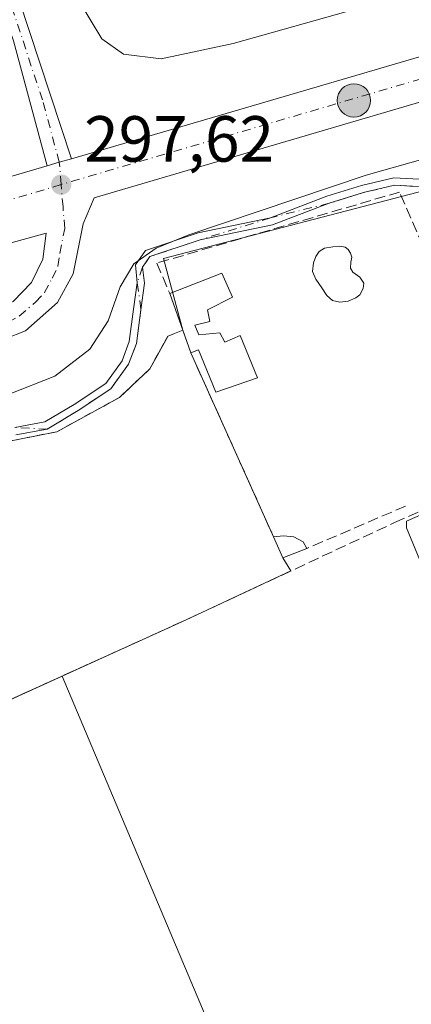
# Model space of a CAD drawing. Units: metres. Extents: x 587507 to 590996, y 4685046 to 4687385.
# Drawn here: x 587816 to 587876, y 4686778 to 4686929 of the extents above; entities that cross this region are included whole.
import ezdxf

# ---------------------------------------------------------------- set-up
doc = ezdxf.new("R2010")
doc.units = ezdxf.units.M
doc.header["$MEASUREMENT"] = 0
for name, pattern in [('DGN Style 2', [1.6480167562047852, 0.988810053722871, -0.6592067024819142]), ('DGN Style 3', [2.307223458686699, 1.648016756204785, -0.6592067024819142]), ('DGN Style 4', [2.6384748266838614, 1.318413404963828, -0.6592067024819142, 0.001648016756204785, -0.6592067024819142])]:
    doc.linetypes.add(name, pattern=pattern)
for name, color, linetype, lineweight in [('Camino Cxs', 7, 'Continuous', 0), ('Camino eje', 30, 'DGN Style 4', 13), ('Campo de golf Cxs', 135, 'Continuous', 0), ('Carretera de calzada única Cxs', 7, 'Continuous', 13), ('Carretera de calzada única eje', 7, 'DGN Style 4', 0), ('Corriente artificial lineal', 4, 'DGN Style 3', 13), ('Cultivos herbáceos CxS', 92, 'Continuous', 0), ('Curva de nivel normal', 30, 'Continuous', 0), ('Edificación Cxs', 1, 'Continuous', 13), ('Edificación ligera Cxs', 1, 'Continuous', 0), ('Huerta CxS', 92, 'Continuous', 0), ('Instalación sanitaria CxS', 9, 'Continuous', 0), ('Isleta de vial', 135, 'Continuous', 13), ('Muro lineal', 1, 'DGN Style 3', 13), ('Núcleo urbano CxS', 7, 'Continuous', 0), ('Piscina CxS', 4, 'Continuous', 0), ('Punto de cota en terreno', 7, 'Continuous', 0), ('Punto kilométrico de carretera', 7, 'Continuous', 0), ('Rótulo de punto de cota en terreno', 7, 'Continuous', 0), ('Valla', 7, 'DGN Style 2', 0)]:
    doc.layers.add(name, color=color, linetype=linetype, lineweight=lineweight)
doc.styles.add('Style-Arial', font='txt')

# ---------------------------------------------------------------- blocks, each defined once
blk = doc.blocks.new('*U8')
at = {"layer": 'Huerta CxS', "color": 92, "linetype": 'Continuous', "lineweight": 0}
for points in [[(587910.8416999998, 4686867.525900001, 293.3496000000014), (587875.6999000004, 4686852.022299999, 293.3959999999934), (587875.6999000004, 4686850.988700001, 293.3813999999985), (587904.6403000001, 4686780.7053, 293.2088999999978)], [(587908.7745000003, 4686683.548900001, 293.3638999999966), (587872.5992999999, 4686757.966499999, 293.4253000000026), (587855.0285, 4686751.765100001, 293.2624999999971), (587822.8372999998, 4686828.219000001, 293.3727999999974), (587841.8595000004, 4686836.865499999, 293.4073999999964), (587857.9395000003, 4686844.374, 293.4257000000071), (587856.6901000004, 4686846.370100001, 293.398000000001), (587855.2801000001, 4686849.620100001, 293.3506999999955), (587842.5601000004, 4686877.940099999, 293.4397999999928), (587841.3321000002, 4686881.4066, 293.5675999999949), (587838.3778999997, 4686892.4027, 295.0274999999965), (587906.7726999996, 4686910.2477, 294)]]:
    blk.add_polyline3d(points, dxfattribs=at)
blk = doc.blocks.new('5PATER')
at = {"layer": 'Cultivos herbáceos CxS', "linetype": 'Continuous', "lineweight": 0}
h = blk.add_hatch(color=51, dxfattribs=at)
edge = h.paths.add_edge_path()
edge.add_ellipse((0, 0), major_axis=(-0.1095731443231308, -0.1110710700762829), ratio=0.9994222409660322, start_angle=0, end_angle=360)
blk = doc.blocks.new('*U22')
at = {"layer": 'Carretera de calzada única Cxs', "color": 7, "linetype": 'Continuous', "lineweight": 13}
for points in [[(587911.1401000004, 4686926.290100001, 296.8304000000062), (587827.7500999998, 4686901.770099999, 297.4572999999946), (587826.0701000001, 4686897.7301, 297.6043999999966), (587824.5201000003, 4686890.0801, 297.7127000000037), (587822.1300999997, 4686885.640100001, 297.1849999999977), (587817.1700999998, 4686881.290100001, 297.1717000000062), (587810.8901000004, 4686878.8201, 297.2065000000002), (587804.9901000002, 4686878.9101, 297.3089000000036), (587788.2100999998, 4686879.9301, 298.1083000000072), (587763.0301000001, 4686877.720100001, 297.9337999999989), (587716.9501, 4686864.9901, 299.8573000000033), (587667.0301000001, 4686851.190099999, 298.565499999997)], [(587654.4200999998, 4686857.8301, 298.5725999999996), (587820.5301000001, 4686906.6801, 297.4507000000012), (587822.3800999997, 4686907.220100001, 297.4326000000001), (587824.2401000002, 4686907.770099999, 297.4254999999976), (587910.3201000001, 4686933.0801, 296.8064000000013)]]:
    blk.add_polyline3d(points, dxfattribs=at)
blk.add_polyline3d([(587795.0701000001, 4686884.4101, 297.5754000000015), (587807.7901, 4686883.2401, 297.4465999999957), (587811.7600999996, 4686883.920100001, 297.4226999999955), (587815.3201000001, 4686885.8101, 297.4275999999954), (587818.1101000002, 4686888.710100001, 297.4152999999933), (587819.8501000004, 4686892.340100001, 297.4670000000042), (587820.3701, 4686896.3301, 297.4559000000008), (587780.9801000003, 4686885.470100001, 297.6972999999998), (587782.1700999998, 4686884.4901, 297.6763000000064)], close=True, dxfattribs=at)
blk = doc.blocks.new('5HITCA')
at = {"layer": 'Instalación sanitaria CxS', "linetype": 'Continuous', "lineweight": 0}
h = blk.add_hatch(color=1, dxfattribs=at)
edge = h.paths.add_edge_path()
edge.add_arc((0, 0), 0.2558578010358639, 0, 360)
at = {"layer": 'Instalación sanitaria CxS', "color": 7, "linetype": 'Continuous', "lineweight": 0}
blk.add_circle((0, 0), 0.2558578010358639, dxfattribs=at)

msp = doc.modelspace()

# ---------------------------------------------------------------- linework, layer by layer
at = {"layer": 'Camino Cxs', "color": 7, "linetype": 'Continuous', "lineweight": 0}
for points in [[(587815.5719, 4686866.422300001, 300.0185000000056), (587820.1639, 4686867.285300001, 299.2140000000072), (587824.6542999997, 4686869.988700001, 295.3733999999968), (587829.5160999997, 4686873.2203, 293.9232000000048), (587832.0179000003, 4686876.709899999, 294.0075999999972), (587833.1321, 4686879.6505, 294.3021000000008), (587833.7934999998, 4686884.608300001, 295.2231000000029), (587834.3627000004, 4686888.672700001, 296.0114999999932), (587834.0575000001, 4686891.460700001, 296.8374999999942), (587835.5972999996, 4686893.6635, 296.4665999999997), (587843.6958999997, 4686896.3827, 295.5754000000015), (587854.8060999997, 4686898.6677, 295.163400000005), (587863.4625000004, 4686901.983700001, 295.4040999999997), (587868.7877000002, 4686903.645099999, 296.3295999999973), (587873.7263000002, 4686904.811699999, 296.6447999999946), (587877.6127000004, 4686904.622099999, 295.4517000000051)], [(587815.5719, 4686866.422300001, 300.0185000000056), (587820.1639, 4686867.285300001, 299.2140000000072), (587824.6542999997, 4686869.988700001, 295.3733999999968), (587829.5160999997, 4686873.2203, 293.9232000000048), (587832.0179000003, 4686876.709899999, 294.0075999999972), (587833.1321, 4686879.6505, 294.3021000000008), (587833.7934999998, 4686884.608300001, 295.2231000000029), (587834.3627000004, 4686888.672700001, 296.0114999999932), (587834.0575000001, 4686891.460700001, 296.8374999999942), (587835.5972999996, 4686893.6635, 296.4665999999997), (587843.6958999997, 4686896.3827, 295.5754000000015), (587854.8060999997, 4686898.6677, 295.163400000005), (587863.4625000004, 4686901.983700001, 295.4040999999997), (587868.7877000002, 4686903.645099999, 296.3295999999973), (587873.7263000002, 4686904.811699999, 296.6447999999946), (587877.6127000004, 4686904.622099999, 295.4517000000051)], [(587877.5311000004, 4686903.499700001, 295.148199999996), (587873.8302999996, 4686903.680299999, 296.9109000000026), (587869.0849000001, 4686902.5593, 296.4728999999934), (587863.8098999998, 4686900.9135, 295.3184000000037), (587855.1179000001, 4686897.5855, 294.8945999999996), (587844.0071, 4686895.3003, 295.4486999999936), (587836.3069000002, 4686892.715100001, 295.9903999999952), (587835.1737000003, 4686891.093900001, 296.2488000000012), (587835.4868999999, 4686888.6317, 295.648000000001), (587834.9151, 4686884.507099999, 294.9670999999944), (587834.2301000003, 4686879.373299999, 294.125199999995), (587833.0179000003, 4686876.173900001, 293.7927000000054), (587830.3104999998, 4686872.397500001, 293.7592000000004), (587825.2560999999, 4686869.037900001, 295.4158000000025), (587820.5305000005, 4686866.192700001, 297.9287999999942), (587815.7149, 4686865.306100001, 298.706600000005)], [(587877.5311000004, 4686903.499700001, 295.148199999996), (587873.8302999996, 4686903.680299999, 296.9109000000026), (587869.0849000001, 4686902.5593, 296.4728999999934), (587863.8098999998, 4686900.9135, 295.3184000000037), (587855.1179000001, 4686897.5855, 294.8945999999996), (587844.0071, 4686895.3003, 295.4486999999936), (587836.3069000002, 4686892.715100001, 295.9903999999952), (587835.1737000003, 4686891.093900001, 296.2488000000012), (587835.4868999999, 4686888.6317, 295.648000000001), (587834.9151, 4686884.507099999, 294.9670999999944), (587834.2301000003, 4686879.373299999, 294.125199999995), (587833.0179000003, 4686876.173900001, 293.7927000000054), (587830.3104999998, 4686872.397500001, 293.7592000000004), (587825.2560999999, 4686869.037900001, 295.4158000000025), (587820.5305000005, 4686866.192700001, 297.9287999999942), (587815.7149, 4686865.306100001, 298.706600000005)]]:
    msp.add_polyline3d(points, dxfattribs=at)
at = {"layer": 'Camino eje', "color": 30, "linetype": 'DGN Style 4', "lineweight": 13}
msp.add_polyline3d([(587877.5311000004, 4686903.499700001, 295.148199999996), (587873.8302999996, 4686903.680299999, 296.9109000000026), (587869.0849000001, 4686902.5593, 296.4728999999934), (587863.8098999998, 4686900.9135, 295.3184000000037), (587854.8060999997, 4686898.6677, 295.163400000005), (587844.0071, 4686895.3003, 295.4486999999936), (587836.3069000002, 4686892.715100001, 295.9903999999952), (587835.1737000003, 4686891.093900001, 296.2488000000012), (587834.3627000004, 4686888.672700001, 296.0114999999932), (587834.9151, 4686884.507099999, 294.9670999999944), (587834.2301000003, 4686879.373299999, 294.125199999995), (587833.0179000003, 4686876.173900001, 293.7927000000054), (587830.3104999998, 4686872.397500001, 293.7592000000004), (587825.2560999999, 4686869.037900001, 295.4158000000025), (587820.5305000005, 4686866.192700001, 297.9287999999942), (587815.5719, 4686866.422300001, 300.0185000000056)], dxfattribs=at)
at = {"layer": 'Campo de golf Cxs', "color": 135, "linetype": 'Continuous', "lineweight": 0, "extrusion": (0.00774294146991015, -0.02185741580389411, 0.9997311139660351), "elevation": -97596.61011122519, "flags": 128}
msp.add_lwpolyline([(2119121.543090829, 4220451.827182101), (2119121.543090829, 4220448.148611408)], dxfattribs=at)
at = {"layer": 'Campo de golf Cxs', "color": 135, "linetype": 'Continuous', "lineweight": 0, "extrusion": (0.006113708993099127, -0.01361165398420855, 0.9998886665215093), "elevation": -59907.41667051183, "flags": 128}
msp.add_lwpolyline([(587829.7689681662, 4686496.671497486), (587842.491563143, 4686468.348873599)], dxfattribs=at)
at = {"layer": 'Campo de golf Cxs', "color": 135, "linetype": 'Continuous', "lineweight": 0, "extrusion": (-0.07777556689279946, 0.1792699236648264, 0.980720783742096), "elevation": 794779.1351669065, "flags": 128}
msp.add_lwpolyline([(-2404671.428044745, -3987231.461540944), (-2404671.428044745, -3987227.849215542)], dxfattribs=at)
at = {"layer": 'Campo de golf Cxs', "color": 135, "linetype": 'Continuous', "lineweight": 0, "extrusion": (-0.1716758583844578, 0.2742773979927922, 0.946202572707485), "elevation": 1184854.469741728, "flags": 128}
msp.add_lwpolyline([(-2984948.12205628, -3463857.541279252), (-2984948.12205628, -3463855.052519789)], dxfattribs=at)
at = {"layer": 'Campo de golf Cxs', "color": 135, "linetype": 'Continuous', "lineweight": 0}
for points in [[(587704.7713000001, 4686735.256100001, 293.7972000000009), (587699.3738000002, 4686734.779800001, 294.0124000000069), (587692.5476000002, 4686742.0823, 298.9640000000072), (587680.3238000004, 4686758.9099, 294.847299999994), (587665.8775000004, 4686789.0724, 294.3910999999935), (587653.4950000001, 4686819.711200001, 295.2403000000049), (587653.2927000001, 4686824.0602, 294.0853999999963), (587653.1775000002, 4686826.537500001, 293.9282999999996), (587655.6667999999, 4686828.3156, 293.8540999999968), (587662.0674999999, 4686832.887499999, 294.1410999999935), (587685.3244000003, 4686837.8617, 295.2320999999938), (587720.2494999999, 4686849.635700001, 298.6986000000034), (587763.3766999999, 4686862.468, 297.9370999999956), (587775.4151999997, 4686863.5263, 300.6515000000072), (587812.5893000001, 4686863.9232, 296.2759999999981), (587821.9819999998, 4686865.7753, 296.3191999999981), (587831.6392999999, 4686871.067, 294.6198000000004), (587836.2695000004, 4686875.432600001, 293.5620999999956), (587839.0477, 4686880.4597, 294.2739000000001), (587841.3321000002, 4686881.4066, 294.9639000000025)], [(587685.3244000003, 4686837.8617, 295.2320999999938), (587720.2494999999, 4686849.635700001, 298.6986000000034), (587763.3766999999, 4686862.468, 297.9370999999956), (587775.4151999997, 4686863.5263, 300.6515000000072), (587812.5893000001, 4686863.9232, 296.2759999999981), (587821.9819999998, 4686865.7753, 296.3191999999981), (587831.6392999999, 4686871.067, 294.6198000000004), (587836.2695000004, 4686875.432600001, 293.5620999999956), (587839.0477, 4686880.4597, 294.2739000000001), (587841.3321000002, 4686881.4066, 294.9639000000025), (587842.5601000004, 4686877.940099999, 294.8785999999964), (587855.2801000001, 4686849.620100001, 294.4152999999933), (587856.6901000004, 4686846.370100001, 295.1211999999941), (587857.9395000003, 4686844.374, 295.9265000000014), (587841.8595000004, 4686836.865499999, 293.8503999999957), (587789.4719000002, 4686813.0529, 294.0503000000026), (587741.4499000004, 4686792.680000001, 293.6690999999992), (587712.1835000003, 4686779.2338, 293.6959999999963), (587713.7001, 4686775.970100001, 293.7155000000057), (587726.2600999996, 4686765.710100001, 293.7231000000029), (587729.5436000006, 4686762.693700001, 294.2204000000056), (587704.7713000001, 4686735.256100001, 293.7972000000009), (587699.3738000002, 4686734.779800001, 294.0124000000069), (587692.5476000002, 4686742.0823, 298.9640000000072)], [(587857.9395000003, 4686844.374, 295.9265000000014), (587841.8595000004, 4686836.865499999, 293.8503999999957), (587789.4719000002, 4686813.0529, 294.0503000000026), (587741.4499000004, 4686792.680000001, 293.6690999999992), (587712.1835000003, 4686779.2338, 293.6959999999963)]]:
    msp.add_polyline3d(points, dxfattribs=at)
at = {"layer": 'Carretera de calzada única Cxs', "color": 7, "linetype": 'Continuous', "lineweight": 13, "extrusion": (-0.281725084842365, 0.9589475366397278, 0.03241293789770092), "elevation": 4328903.467114684, "flags": 128}
msp.add_lwpolyline([(-1885102.599446803, -140088.6615547468), (-1885192.323256892, -140089.280980216), (-1885200.632488688, -140089.5334128535)], dxfattribs=at)
at = {"layer": 'Carretera de calzada única Cxs', "color": 7, "linetype": 'Continuous', "lineweight": 13, "extrusion": (-0.2721566473871699, 0.9310280557514153, 0.2431409440771242), "elevation": 4203734.671568471, "flags": 128}
msp.add_lwpolyline([(-1879065.714318353, -1053413.349717536), (-1879071.375860503, -1053413.357449566), (-1879244.519660611, -1053414.514058272)], dxfattribs=at)
at = {"layer": 'Carretera de calzada única Cxs', "color": 7, "linetype": 'Continuous', "lineweight": 13, "extrusion": (0.2437507326828828, -0.8175863954376408, 0.5216685406576129), "elevation": -3688514.282765056, "flags": 128}
msp.add_lwpolyline([(1902402.084010518, 2255738.457499137), (1902404.01117878, 2255738.436283598), (1902405.950787285, 2255738.42796148)], dxfattribs=at)
msp.add_lwpolyline([(1902402.084010518, 2255738.457499137), (1902404.01117878, 2255738.436283598), (1902405.950787285, 2255738.42796148)], dxfattribs=at)
at = {"layer": 'Carretera de calzada única Cxs', "color": 7, "linetype": 'Continuous', "lineweight": 13}
msp.add_polyline3d([(587824.2401000002, 4686907.770099999, 297.4254999999976), (587822.3800999997, 4686907.220100001, 297.4326000000001), (587820.5301000001, 4686906.6801, 297.4507000000012), (587815.3400999998, 4686925.880100001, 297.1373000000021), (587802.6601, 4686962.690099999, 295.8481000000029), (587796.5401, 4686978.360099999, 296.7688000000053), (587789.9813000001, 4686992.8687, 298.6901999999973), (587788.6901000004, 4686995.725099999, 296.7391999999964), (587787.4101, 4686997.7301, 295.3113000000012), (587787.1945000002, 4686998.1043, 295.3279999999941), (587774.9700999996, 4687019.3301, 296.196100000001), (587763.9101, 4687041.1601, 296.8356000000058), (587761.3800999997, 4687045.040100001, 295.1833000000042), (587761.2562999995, 4687045.231000001, 295.1459999999934), (587766.7401000002, 4687049.690099999, 297.2612999999984), (587769.6401000004, 4687040.700099999, 300.0273000000016), (587774.6601, 4687029.2401, 296.9376000000047), (587779.2200999996, 4687020.300100001, 295.3292999999976), (587790.4101, 4686998.850099999, 297.7084999999934), (587804.8800999997, 4686966.540100001, 295.3870000000024)], close=True, dxfattribs=at)
for points in [[(587766.7401000002, 4687049.690099999, 297.2612999999984), (587769.6401000004, 4687040.700099999, 300.0273000000016), (587774.6601, 4687029.2401, 296.9376000000047), (587779.2200999996, 4687020.300100001, 295.3292999999976), (587790.4101, 4686998.850099999, 297.7084999999934), (587804.8800999997, 4686966.540100001, 295.3870000000024), (587824.2401000002, 4686907.770099999, 297.4254999999976)], [(587820.5301000001, 4686906.6801, 297.4507000000012), (587815.3400999998, 4686925.880100001, 297.1373000000021), (587802.6601, 4686962.690099999, 295.8481000000029), (587796.5401, 4686978.360099999, 296.7688000000053), (587789.9813000001, 4686992.8687, 298.6901000000071)], [(587921.6700999998, 4686929.390100001, 296.7290000000066), (587911.1401000004, 4686926.290100001, 296.8304000000062), (587827.7500999998, 4686901.770099999, 297.4572999999946), (587826.0701000001, 4686897.7301, 297.6043999999966), (587824.5201000003, 4686890.0801, 297.7127000000037), (587822.1300999997, 4686885.640100001, 297.1849999999977), (587817.1700999998, 4686881.290100001, 297.1717000000062), (587810.8901000004, 4686878.8201, 297.2065000000002), (587804.9901000002, 4686878.9101, 297.3089000000036), (587788.2100999998, 4686879.9301, 298.1083000000072), (587763.0301000001, 4686877.720100001, 297.9337999999989), (587716.9501, 4686864.9901, 299.8573000000033), (587667.0301000001, 4686851.190099999, 298.565499999997), (587639.7801000001, 4686846.530099999, 298.5328000000009), (587637.8701, 4686845.9801, 298.4026000000013)], [(587807.7901, 4686883.2401, 297.4465999999957), (587811.7600999996, 4686883.920100001, 297.4226999999955), (587815.3201000001, 4686885.8101, 297.4275999999954), (587818.1101000002, 4686888.710100001, 297.4152999999933), (587819.8501000004, 4686892.340100001, 297.4670000000042), (587820.3701, 4686896.3301, 297.4559000000008), (587780.9801000003, 4686885.470100001, 297.6972999999998), (587782.1700999998, 4686884.4901, 297.6763000000064), (587795.0701000001, 4686884.4101, 297.5754000000015)]]:
    msp.add_polyline3d(points, dxfattribs=at)
at = {"layer": 'Carretera de calzada única eje', "color": 7, "linetype": 'DGN Style 4', "lineweight": 0, "extrusion": (0.2770724135797212, -0.9373039197195027, 0.2114053918696594), "elevation": -4230120.961318497, "flags": 128}
msp.add_lwpolyline([(1892451.689194461, 915253.3469049658), (1892442.044746184, 915253.3666512624), (1892398.57989255, 915253.650045269), (1892353.719450994, 915253.952857928), (1892350.245408562, 915253.9744893357)], dxfattribs=at)
at = {"layer": 'Carretera de calzada única eje', "color": 7, "linetype": 'DGN Style 4', "lineweight": 0, "extrusion": (0.006407802298843655, 0.00190641307399168, 0.9999776525797416), "elevation": 12999.27068835563, "flags": 128}
msp.add_lwpolyline([(587808.6859409446, 4686887.515165466), (587730.2340451868, 4686864.175123053)], dxfattribs=at)
at = {"layer": 'Carretera de calzada única eje', "color": 7, "linetype": 'DGN Style 4', "lineweight": 0}
for points in [[(587822.6601, 4686903.780099999, 297.4513000000007), (587822.3800999997, 4686907.220100001, 297.4326000000001), (587819.7901, 4686916.8201, 297.3695000000007), (587814.9501, 4686931.520099999, 297.0034000000014), (587813.3601000002, 4686936.120100001, 296.8286999999983), (587808.6101000002, 4686949.920100001, 296.2148000000016), (587803.7701000003, 4686964.610099999, 295.6342000000004), (587800.7100999998, 4686972.450099999, 296.0332000000053), (587793.4700999996, 4686988.600099999, 301.1116999999941), (587789.3000999996, 4686997.460100001, 297.3758999999991)], [(587744.2100999998, 4686880.440099999, 297.9985000000015), (587756.1101000002, 4686880.710100001, 297.9239999999991), (587772.6001000004, 4686881.100099999, 297.7431999999972), (587785.1901000004, 4686882.210100001, 297.7115000000049), (587791.6401000004, 4686882.170100001, 297.5887999999977), (587800.0301000001, 4686881.6601, 297.5498999999982), (587806.3901000004, 4686881.0701, 297.3606), (587809.3400999998, 4686881.030099999, 297.3139999999985), (587811.3201000001, 4686881.370100001, 297.290599999993), (587814.4700999996, 4686882.600099999, 297.2878000000055), (587816.2401000002, 4686883.550100001, 297.2997000000032), (587818.7200999996, 4686885.720100001, 297.2973999999958), (587820.1201, 4686887.170100001, 297.3004999999976), (587821.3101000004, 4686889.390100001, 297.3245000000024), (587822.1801000005, 4686891.210100001, 297.3350000000065), (587822.4501, 4686893.210100001, 297.3619999999937), (587823.2200999996, 4686897.030099999, 297.466499999995), (587822.9501, 4686900.350099999, 297.4511999999959), (587822.6601, 4686903.780099999, 297.4513000000007)]]:
    msp.add_polyline3d(points, dxfattribs=at)
at = {"layer": 'Corriente artificial lineal', "color": 4, "linetype": 'DGN Style 3', "lineweight": 13}
msp.add_polyline3d([(587712.1835000003, 4686779.2338, 293.6057000000001), (587741.4499000004, 4686792.680000001, 293.4492000000027), (587789.4719000002, 4686813.0529, 293.4021999999969), (587841.8595000004, 4686836.865499999, 293.4073999999964), (587873.8740999997, 4686851.8145, 293.3843000000052), (587896.3638000004, 4686861.736400001, 293.273199999996), (587944.4857999999, 4686882.699100001, 293.3727000000072)], dxfattribs=at)
at = {"layer": 'Cultivos herbáceos CxS', "color": 92, "linetype": 'Continuous', "lineweight": 0}
for points in [[(587729.5436000006, 4686762.693700001, 293.610400000005), (587732.0324999997, 4686761.067299999, 293.6040000000066), (587793.0137, 4686719.724099999, 293.5506000000024), (587836.4238999998, 4686741.429300001, 293.4357000000018), (587865.3640999999, 4686667.011499999, 293.5124999999971), (587919.8860999999, 4686659.460100001, 293.4403000000021), (587950.8892999999, 4686659.421700001, 293.2263999999996), (588016.7018999998, 4686654.507300001, 293.1760999999969), (588020.9215000002, 4686653.6337, 293.1693999999989), (587989.3936999999, 4686720.7577, 293.0135000000009), (588013.1661, 4686732.1271, 293.1156000000047), (587983.1923000002, 4686809.645500001, 293.2915000000066), (587941.8491000002, 4686792.0747, 293.1490000000049), (587910.8416999998, 4686867.525900001, 293.3496000000014), (587875.6999000004, 4686852.022299999, 293.3959999999934), (587875.6999000004, 4686850.988700001, 293.3813999999985), (587904.6403000001, 4686780.7053, 293.2088999999978), (587927.3788999999, 4686784.839500001, 293.2072000000044), (587962.5207000002, 4686707.3211, 292.9997000000003), (587908.7745000003, 4686683.548900001, 293.3638999999966), (587872.5992999999, 4686757.966499999, 293.4253000000026), (587855.0285, 4686751.765100001, 293.2624999999971), (587822.8372999998, 4686828.219000001, 293.3727999999974)], [(587904.6403000001, 4686780.7053, 293.2088999999978), (587875.6999000004, 4686850.988700001, 293.3813999999985), (587875.6999000004, 4686852.022299999, 293.3959999999934), (587910.8416999998, 4686867.525900001, 293.3496000000014)], [(587919.8860999999, 4686659.460100001, 293.4403000000021), (587865.3640999999, 4686667.011499999, 293.5124999999971), (587836.4238999998, 4686741.429300001, 293.4357000000018), (587793.0137, 4686719.724099999, 293.5506000000024), (587732.0324999997, 4686761.067299999, 293.6040000000066), (587729.5436000006, 4686762.693700001, 293.610400000005), (587726.2600999996, 4686765.710100001, 293.5338000000047), (587715.6682000002, 4686774.362400001, 293.5896999999969), (587713.7001, 4686775.970100001, 293.6132999999973), (587712.1835000003, 4686779.2338, 293.6057000000001), (587718.0449000001, 4686781.9268, 293.5164999999979), (587741.4499000004, 4686792.680000001, 293.4492000000027), (587781.0036000004, 4686809.460300001, 293.3500000000058), (587789.4719000002, 4686813.0529, 293.4021999999969), (587795.5549, 4686815.8179, 293.3479999999981), (587822.8372999998, 4686828.219000001, 293.3727999999974), (587855.0285, 4686751.765100001, 293.2624999999971), (587872.5992999999, 4686757.966499999, 293.4253000000026), (587908.7745000003, 4686683.548900001, 293.3638999999966)], [(587822.8372999998, 4686828.219000001, 293.3727999999974), (587795.5549, 4686815.8179, 293.3479999999981), (587789.4719000002, 4686813.0529, 293.4021999999969), (587781.0036000004, 4686809.460300001, 293.3500000000058), (587741.4499000004, 4686792.680000001, 293.4492000000027), (587718.0449000001, 4686781.9268, 293.5164999999979), (587712.1835000003, 4686779.2338, 293.6057000000001), (587713.7001, 4686775.970100001, 293.6132999999973), (587715.6682000002, 4686774.362400001, 293.5896999999969), (587726.2600999996, 4686765.710100001, 293.5338000000047), (587729.5436000006, 4686762.693700001, 293.610400000005)]]:
    msp.add_polyline3d(points, dxfattribs=at)
at = {"layer": 'Curva de nivel normal', "color": 30, "linetype": 'Continuous', "lineweight": 0, "elevation": 295, "flags": 128}
for points in [[(587825.3399999999, 4686932.120100001), (587828.8899999997, 4686926.200099999), (587832.2400000002, 4686923.8301), (587838.0199999996, 4686923.110099999), (587849.0800000001, 4686925.460100001), (587872.5599999996, 4686932.090100001)], [(587686.6699999999, 4686844.200099999), (587702.2000000002, 4686850.200099999), (587747.4000000004, 4686863.850099999), (587768.4400000004, 4686868.890100001), (587783.0700000003, 4686870.100099999), (587802.0199999996, 4686870.290100001), (587814.6900000004, 4686871.5601), (587821.6900000004, 4686874.3101), (587827.0700000003, 4686878.460100001), (587829.8799999999, 4686882.840100001), (587831.7400000002, 4686888.040100001), (587833.8300000001, 4686891.600099999), (587837.2800000003, 4686894.0001), (587842.25, 4686896.0701), (587869.5, 4686905.2501), (587889.6200000001, 4686910.920100001)]]:
    msp.add_lwpolyline(points, dxfattribs=at)
at = {"layer": 'Edificación Cxs', "color": 1, "linetype": 'Continuous', "lineweight": 13, "elevation": 296.6683000000048, "flags": 128}
msp.add_lwpolyline([(587843.2100999998, 4686882.1801), (587843.8201000001, 4686880.690099999), (587847.0301000001, 4686881.0101), (587847.8000999996, 4686879.550100001), (587850.1700999998, 4686880.5701), (587852.8201000001, 4686874.050100001), (587846.4200999998, 4686871.850099999), (587843.7600999996, 4686878.370100001), (587842.5601000004, 4686877.940099999), (587839.3400999998, 4686887.030099999), (587847.3501000004, 4686890.140100001), (587848.9600999998, 4686886.460100001), (587845.1401000004, 4686884.530099999), (587845.4801000003, 4686882.710100001)], close=True, dxfattribs=at)
at = {"layer": 'Edificación Cxs', "color": 1, "linetype": 'Continuous', "lineweight": 13, "extrusion": (0.002820682622506893, -0.007962905984798442, 0.9999643173022827), "elevation": -35368.12879751759, "flags": 128}
msp.add_lwpolyline([(587838.1614146997, 4686748.364240559), (587836.1692804573, 4686753.987918853)], dxfattribs=at)
at = {"layer": 'Edificación Cxs', "color": 1, "linetype": 'Continuous', "lineweight": 13, "extrusion": (0.00774294146991015, -0.02185741580389411, 0.9997311139660351), "elevation": -97596.61011122519, "flags": 128}
msp.add_lwpolyline([(2119121.543090829, 4220448.148611408), (2119121.543090829, 4220451.827182101)], dxfattribs=at)
at = {"layer": 'Edificación Cxs', "color": 1, "linetype": 'Continuous', "lineweight": 13}
for points in [[(587839.3400999998, 4686887.030099999, 295.0142999999953), (587847.3501000004, 4686890.140100001, 295.2667999999976), (587848.9600999998, 4686886.460100001, 296.1799000000028), (587845.1401000004, 4686884.530099999, 295.4397999999928), (587845.4801000003, 4686882.710100001, 295.5032000000065), (587843.2100999998, 4686882.1801, 295.3938000000053)], [(587843.2100999998, 4686882.1801, 295.3938000000053), (587843.8201000001, 4686880.690099999, 295.3647000000055), (587847.0301000001, 4686881.0101, 295.7709000000032), (587847.8000999996, 4686879.550100001, 296.0881999999983), (587850.1700999998, 4686880.5701, 296.6683000000049), (587852.8201000001, 4686874.050100001, 295.4285999999993), (587846.4200999998, 4686871.850099999, 294.8892000000051), (587843.7600999996, 4686878.370100001, 295.2486000000063), (587842.5601000004, 4686877.940099999, 294.8785999999964)]]:
    msp.add_polyline3d(points, dxfattribs=at)
at = {"layer": 'Edificación ligera Cxs', "color": 1, "linetype": 'Continuous', "lineweight": 0, "elevation": 296.9611000000004, "flags": 128}
msp.add_lwpolyline([(587860.3901000004, 4686847.8301), (587856.6901000004, 4686846.370100001), (587855.2801000001, 4686849.620100001), (587856.8000999996, 4686849.780099999), (587858.3701, 4686849.640100001), (587859.8300999999, 4686848.850099999)], close=True, dxfattribs=at)
at = {"layer": 'Edificación ligera Cxs', "color": 1, "linetype": 'Continuous', "lineweight": 0, "extrusion": (-0.445610197245526, 0.001116903546686906, 0.8952263985368567), "elevation": -256455.980005014, "flags": 128}
msp.add_lwpolyline([(-4688306.551143965, 515882.2751052447), (-4688305.081874683, 515878.1461732051), (-4688308.32833038, 515876.5620582385)], dxfattribs=at)
at = {"layer": 'Edificación ligera Cxs', "color": 1, "linetype": 'Continuous', "lineweight": 0}
msp.add_polyline3d([(587855.2801000001, 4686849.620100001, 294.4152999999933), (587856.8000999996, 4686849.780099999, 294.7185999999929), (587858.3701, 4686849.640100001, 295.3166999999958), (587859.8300999999, 4686848.850099999, 296.2927000000054), (587860.3901000004, 4686847.8301, 296.9611000000005)], dxfattribs=at)
at = {"layer": 'Huerta CxS', "color": 92, "linetype": 'Continuous', "lineweight": 0}
for points in [[(587933.5925000003, 4686916.079, 293.2418000000035), (587906.7726999996, 4686910.2477, 294), (587838.3778999997, 4686892.4027, 295.0274999999965), (587841.3321000002, 4686881.4066, 293.5675999999949)], [(587841.3321000002, 4686881.4066, 293.5675999999949), (587842.5601000004, 4686877.940099999, 293.4397999999928), (587855.2801000001, 4686849.620100001, 293.3506999999955), (587856.6901000004, 4686846.370100001, 293.398000000001), (587857.9395000003, 4686844.374, 293.4257000000071), (587841.8595000004, 4686836.865499999, 293.4073999999964), (587822.8372999998, 4686828.219000001, 293.3727999999974)], [(587729.5436000006, 4686762.693700001, 293.610400000005), (587732.0324999997, 4686761.067299999, 293.6040000000066), (587793.0137, 4686719.724099999, 293.5506000000024), (587836.4238999998, 4686741.429300001, 293.4357000000018), (587865.3640999999, 4686667.011499999, 293.5124999999971), (587919.8860999999, 4686659.460100001, 293.4403000000021), (587950.8892999999, 4686659.421700001, 293.2263999999996), (588016.7018999998, 4686654.507300001, 293.1760999999969), (588020.9215000002, 4686653.6337, 293.1693999999989), (587989.3936999999, 4686720.7577, 293.0135000000009), (588013.1661, 4686732.1271, 293.1156000000047), (587983.1923000002, 4686809.645500001, 293.2915000000066), (587941.8491000002, 4686792.0747, 293.1490000000049), (587910.8416999998, 4686867.525900001, 293.3496000000014), (587875.6999000004, 4686852.022299999, 293.3959999999934), (587875.6999000004, 4686850.988700001, 293.3813999999985), (587904.6403000001, 4686780.7053, 293.2088999999978), (587927.3788999999, 4686784.839500001, 293.2072000000044), (587962.5207000002, 4686707.3211, 292.9997000000003), (587908.7745000003, 4686683.548900001, 293.3638999999966), (587872.5992999999, 4686757.966499999, 293.4253000000026), (587855.0285, 4686751.765100001, 293.2624999999971), (587822.8372999998, 4686828.219000001, 293.3727999999974)]]:
    msp.add_polyline3d(points, dxfattribs=at)
at = {"layer": 'Isleta de vial', "color": 135, "linetype": 'Continuous', "lineweight": 13}
msp.add_polyline3d([(587807.7901, 4686883.2401, 297.4465999999957), (587811.7600999996, 4686883.920100001, 297.4226999999955), (587815.3201000001, 4686885.8101, 297.4275999999954), (587818.1101000002, 4686888.710100001, 297.4152999999933), (587819.8501000004, 4686892.340100001, 297.4670000000042), (587820.3701, 4686896.3301, 297.4559000000008), (587780.9801000003, 4686885.470100001, 297.6972999999998), (587782.1700999998, 4686884.4901, 297.6763000000064), (587795.0701000001, 4686884.4101, 297.5754000000015), (587807.7901, 4686883.2401, 297.4465999999957)], dxfattribs=at)
at = {"layer": 'Muro lineal', "color": 1, "linetype": 'DGN Style 3', "lineweight": 13, "extrusion": (0.006113708993099127, -0.01361165398420855, 0.9998886665215093), "elevation": -59907.41667051183, "flags": 128}
msp.add_lwpolyline([(587829.7689681662, 4686496.671497486), (587842.491563143, 4686468.348873599)], dxfattribs=at)
at = {"layer": 'Muro lineal', "color": 1, "linetype": 'DGN Style 3', "lineweight": 13, "extrusion": (0.1143228945104261, 0.04916789394183833, 0.9922261808660777), "elevation": 297942.990974271, "flags": 128}
msp.add_lwpolyline([(4073281.75641602, -2373142.885583434), (4073281.75641602, -2373126.253684204)], dxfattribs=at)
at = {"layer": 'Muro lineal', "color": 1, "linetype": 'DGN Style 3', "lineweight": 13}
msp.add_polyline3d([(587880.9401000004, 4686888.050100001, 294.9615999999951), (587874.6401000004, 4686902.630100001, 296.6949000000022), (587837.3501000004, 4686891.710100001, 295.3445999999968), (587839.3400999998, 4686887.030099999, 295.0142999999953)], dxfattribs=at)
at = {"layer": 'Núcleo urbano CxS', "color": 7, "linetype": 'Continuous', "lineweight": 0}
for points in [[(587933.5925000003, 4686916.079, 293.2418000000035), (587906.7726999996, 4686910.2477, 294), (587838.3778999997, 4686892.4027, 295.0274999999965), (587841.3321000002, 4686881.4066, 293.5675999999949)], [(587906.7726999996, 4686910.2477, 294), (587838.3778999997, 4686892.4027, 295.0274999999965), (587841.3321000002, 4686881.4066, 293.5675999999949), (587839.0477, 4686880.4597, 293.6690999999992), (587839.0324999997, 4686880.4323, 293.6690999999992), (587836.4793999996, 4686875.8124, 293.6275000000023), (587836.2695000004, 4686875.432600001, 293.618100000007), (587831.6392999999, 4686871.067, 293.5871999999945), (587821.9819999998, 4686865.7753, 293.735400000005), (587815.7394000003, 4686864.544399999, 293.8974000000017), (587812.5893000001, 4686863.9232, 293.8034000000043), (587775.4151999997, 4686863.5263, 293.8441000000021), (587763.3766999999, 4686862.468, 293.8173999999999), (587720.2494999999, 4686849.635700001, 293.8147999999928), (587685.3244000003, 4686837.8617, 294.7321999999986)], [(587841.3321000002, 4686881.4066, 293.5675999999949), (587839.0477, 4686880.4597, 293.6690999999992), (587839.0324999997, 4686880.4323, 293.6690999999992), (587836.4793999996, 4686875.8124, 293.6275000000023), (587836.2695000004, 4686875.432600001, 293.618100000007), (587831.6392999999, 4686871.067, 293.5871999999945), (587821.9819999998, 4686865.7753, 293.735400000005), (587815.7394000003, 4686864.544399999, 293.8974000000017), (587812.5893000001, 4686863.9232, 293.8034000000043), (587775.4151999997, 4686863.5263, 293.8441000000021), (587763.3766999999, 4686862.468, 293.8173999999999), (587720.2494999999, 4686849.635700001, 293.8147999999928), (587685.3244000003, 4686837.8617, 294.7321999999986), (587662.3021999998, 4686832.937700001, 294.1679000000004), (587662.0674999999, 4686832.887499999, 294.1576999999961), (587657.1134000003, 4686829.348900001, 293.8892999999953), (587655.6667999999, 4686828.3156, 293.8570999999938), (587653.1775000002, 4686826.537500001, 293.8904000000039)], [(587841.3321000002, 4686881.4066, 293.5675999999949), (587839.0477, 4686880.4597, 293.6690999999992), (587839.0324999997, 4686880.4323, 293.6690999999992), (587836.4793999996, 4686875.8124, 293.6275000000023), (587836.2695000004, 4686875.432600001, 293.618100000007), (587831.6392999999, 4686871.067, 293.5871999999945), (587821.9819999998, 4686865.7753, 293.735400000005), (587815.7394000003, 4686864.544399999, 293.8974000000017), (587812.5893000001, 4686863.9232, 293.8034000000043), (587775.4151999997, 4686863.5263, 293.8441000000021), (587763.3766999999, 4686862.468, 293.8173999999999), (587720.2494999999, 4686849.635700001, 293.8147999999928), (587685.3244000003, 4686837.8617, 294.7321999999986), (587662.3021999998, 4686832.937700001, 294.1679000000004), (587662.0674999999, 4686832.887499999, 294.1576999999961), (587657.1134000003, 4686829.348900001, 293.8892999999953), (587655.6667999999, 4686828.3156, 293.8570999999938), (587653.1775000002, 4686826.537500001, 293.8904000000039)], [(587815.7394000003, 4686864.544399999, 293.8974000000017), (587821.9819999998, 4686865.7753, 293.735400000005), (587831.6392999999, 4686871.067, 293.5871999999945), (587836.2695000004, 4686875.432600001, 293.618100000007), (587836.4793999996, 4686875.8124, 293.6275000000023), (587839.0324999997, 4686880.4323, 293.6690999999992), (587839.0477, 4686880.4597, 293.6690999999992), (587841.3321000002, 4686881.4066, 293.5675999999949), (587842.5601000004, 4686877.940099999, 293.4397999999928), (587855.2801000001, 4686849.620100001, 293.3506999999955), (587856.6901000004, 4686846.370100001, 293.398000000001), (587857.9395000003, 4686844.374, 293.4257000000071), (587841.8595000004, 4686836.865499999, 293.4073999999964), (587822.8372999998, 4686828.219000001, 293.3727999999974), (587795.5549, 4686815.8179, 293.3479999999981)], [(587841.3321000002, 4686881.4066, 293.5675999999949), (587842.5601000004, 4686877.940099999, 293.4397999999928), (587855.2801000001, 4686849.620100001, 293.3506999999955), (587856.6901000004, 4686846.370100001, 293.398000000001), (587857.9395000003, 4686844.374, 293.4257000000071), (587841.8595000004, 4686836.865499999, 293.4073999999964), (587822.8372999998, 4686828.219000001, 293.3727999999974)], [(587822.8372999998, 4686828.219000001, 293.3727999999974), (587795.5549, 4686815.8179, 293.3479999999981), (587789.4719000002, 4686813.0529, 293.4021999999969), (587781.0036000004, 4686809.460300001, 293.3500000000058), (587741.4499000004, 4686792.680000001, 293.4492000000027), (587718.0449000001, 4686781.9268, 293.5164999999979), (587712.1835000003, 4686779.2338, 293.6057000000001), (587713.7001, 4686775.970100001, 293.6132999999973), (587715.6682000002, 4686774.362400001, 293.5896999999969), (587726.2600999996, 4686765.710100001, 293.5338000000047), (587729.5436000006, 4686762.693700001, 293.610400000005)]]:
    msp.add_polyline3d(points, dxfattribs=at)
at = {"layer": 'Piscina CxS', "color": 4, "linetype": 'Continuous', "lineweight": 0}
msp.add_polyline3d([(587866.7542000003, 4686885.8639, 293.1836999999941), (587865.4445000002, 4686885.7051, 293.1989999999932), (587864.3332000002, 4686885.982899999, 293.2065000000002), (587863.4600999998, 4686886.737000001, 293.2069999999949), (587862.6664000005, 4686887.887900001, 293.2130000000034), (587861.7932000002, 4686889.237299999, 293.238400000002), (587861.2773000002, 4686890.4279, 293.258799999996), (587861.4359999998, 4686891.7773, 293.2737999999954), (587861.7534999996, 4686892.729800001, 293.3188999999985), (587862.2695000004, 4686893.483899999, 293.4385000000038), (587863.1029000003, 4686893.9998, 293.5185999999958), (587864.3728999998, 4686894.238, 293.5519000000059), (587865.4445000002, 4686894.317299999, 293.5583000000042), (587866.2779000001, 4686894.158600001, 293.5356000000029), (587866.7144999999, 4686893.8014, 293.4939000000013), (587867.0717000002, 4686893.245800001, 293.4337999999989), (587867.3097999999, 4686892.6108, 293.3683000000019), (587867.1509999996, 4686891.856699999, 293.3279999999941), (587867.1113999998, 4686890.9439, 293.2912999999971), (587867.4685000004, 4686890.308900001, 293.2678000000014), (587868.5004000004, 4686889.5548, 293.278999999995), (587869.1354, 4686888.642000001, 293.270199999999), (587869.0560999997, 4686887.808599999, 293.2338000000018), (587868.5004000004, 4686886.816400001, 293.2017999999953), (587867.9051000001, 4686886.379799999, 293.1830999999947)], close=True, dxfattribs=at)
msp.add_polyline3d([(587866.7542000003, 4686885.8639, 293.1836999999941), (587865.4445000002, 4686885.7051, 293.1989999999932), (587864.3332000002, 4686885.982899999, 293.2065000000002), (587863.4600999998, 4686886.737000001, 293.2069999999949), (587862.6664000005, 4686887.887900001, 293.2130000000034), (587861.7932000002, 4686889.237299999, 293.238400000002), (587861.2773000002, 4686890.4279, 293.258799999996), (587861.4359999998, 4686891.7773, 293.2737999999954), (587861.7534999996, 4686892.729800001, 293.3188999999985), (587862.2695000004, 4686893.483899999, 293.4385000000038), (587863.1029000003, 4686893.9998, 293.5185999999958), (587864.3728999998, 4686894.238, 293.5519000000059), (587865.4445000002, 4686894.317299999, 293.5583000000042), (587866.2779000001, 4686894.158600001, 293.5356000000029), (587866.7144999999, 4686893.8014, 293.4939000000013), (587867.0717000002, 4686893.245800001, 293.4337999999989), (587867.3097999999, 4686892.6108, 293.3683000000019), (587867.1509999996, 4686891.856699999, 293.3279999999941), (587867.1113999998, 4686890.9439, 293.2912999999971), (587867.4685000004, 4686890.308900001, 293.2678000000014), (587868.5004000004, 4686889.5548, 293.278999999995), (587869.1354, 4686888.642000001, 293.270199999999), (587869.0560999997, 4686887.808599999, 293.2338000000018), (587868.5004000004, 4686886.816400001, 293.2017999999953), (587867.9051000001, 4686886.379799999, 293.1830999999947), (587866.7542000003, 4686885.8639, 293.1836999999941)], dxfattribs=at)
at = {"layer": 'Valla', "color": 7, "linetype": 'DGN Style 2', "lineweight": 0}
msp.add_polyline3d([(587729.5436000006, 4686762.693700001, 294.2204000000056), (587704.7713000001, 4686735.256100001, 293.7972000000009), (587699.3738000002, 4686734.779800001, 294.0124000000069), (587692.5476000002, 4686742.0823, 298.9640000000072), (587680.3238000004, 4686758.9099, 294.847299999994), (587665.8775000004, 4686789.0724, 294.3910999999935), (587653.4950000001, 4686819.711200001, 295.2403000000049), (587653.1775000002, 4686826.537500001, 293.9282999999996), (587662.0674999999, 4686832.887499999, 294.1410999999935), (587685.3244000003, 4686837.8617, 295.2320999999938), (587720.2494999999, 4686849.635700001, 298.6986000000034), (587763.3766999999, 4686862.468, 297.9370999999956), (587775.4151999997, 4686863.5263, 300.6515000000072), (587812.5893000001, 4686863.9232, 296.2759999999981), (587821.9819999998, 4686865.7753, 296.3191999999981), (587831.6392999999, 4686871.067, 294.6198000000004), (587836.2695000004, 4686875.432600001, 293.5620999999956), (587839.0477, 4686880.4597, 294.2739000000001), (587841.3321000002, 4686881.4066, 294.9639000000025)], dxfattribs=at)

# ---------------------------------------------------------------- block references
at = {"layer": 'Carretera de calzada única Cxs', "color": 7, "linetype": 'Continuous', "lineweight": 13}
msp.add_blockref('*U22', (0, 0), dxfattribs=at)
at = {"layer": 'Huerta CxS', "color": 92, "linetype": 'Continuous', "lineweight": 0}
msp.add_blockref('*U8', (0, 0), dxfattribs=at)
at = {"layer": 'Punto de cota en terreno', "color": 7, "linetype": 'Continuous', "lineweight": 0, "xscale": 10, "yscale": 10, "zscale": 10}
msp.add_blockref('5PATER', (587822.6699999999, 4686903.779999999, 297.6199999999953), dxfattribs=at)
at = {"layer": 'Punto kilométrico de carretera', "color": 7, "linetype": 'Continuous', "lineweight": 0, "xscale": 10, "yscale": 10, "zscale": 10}
msp.add_blockref('5HITCA', (587867.6158999996, 4686916.731799999, 297.1349000000046), dxfattribs=at)

# ---------------------------------------------------------------- texts
at = {"layer": 'Rótulo de punto de cota en terreno', "color": 7, "linetype": 'Continuous', "lineweight": 0, "style": 'Style-Arial'}
msp.add_text('297,62', height=7.000000000000002, dxfattribs=at).set_placement((587826.1978000002, 4686907.307800001))

doc.saveas('drawing.dxf')
